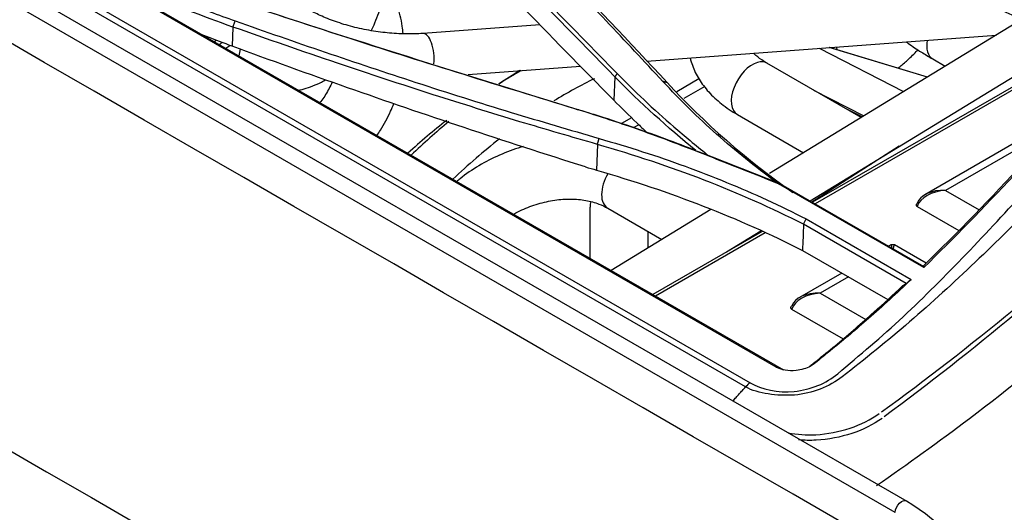
# Model space of a CAD drawing. Units: millimetres. Extents: x 0 to 4075, y 0 to 2906.
# Drawn here: x 2343 to 2448, y 2106 to 2159 of the extents above; entities that cross this region are included whole.
import ezdxf

# ---------------------------------------------------------------- set-up
doc = ezdxf.new("R2010")
doc.units = ezdxf.units.MM
doc.layers.add('LG-Product', color=3, linetype='Continuous')

msp = doc.modelspace()

# ---------------------------------------------------------------- linework, layer by layer
at = {"layer": 'LG-Product', "color": 3, "linetype": 'Continuous'}
for p, q in [((2437.84, 2107.6), (1753.18, 2502.89)), ((2436.55, 2106.43), (1752.07, 2501.62)), ((2423.81, 2122.01), (2100.33, 2308.78)), ((2213.4, 2240.19), (2421.01, 2120.33)), ((2420.53, 2119.89), (2212.92, 2239.75)), ((2353.83, 2162.57), (2424.59, 2121.72)), ((2450.06, 2159.26), (2423.09, 2142.76)), ((2365.62, 2158.47), (2365.55, 2156.41)), ((2398.48, 2158.72), (2385.99, 2157.79)), ((2409.94, 2154.81), (2447.37, 2157.61)), ((2366.39, 2156.11), (2366.24, 2155.4)), ((2427.43, 2139.83), (2454.78, 2156.57)), ((2455.86, 2155.94), (2427.69, 2139.68)), ((2456.16, 2155.77), (2427.99, 2139.51)), ((2428.4, 2156.19), (2437.45, 2151.55)), ((2440, 2153.1), (2429.47, 2156.27)), ((2440.01, 2153.11), (2429.5, 2156.27)), ((2430.26, 2156.33), (2430.29, 2156.04)), ((2432.91, 2148.76), (2422.82, 2154.59)), ((2440.58, 2155.05), (2441.92, 2154.28)), ((2390.8, 2153.37), (2402.83, 2154.27)), ((2406.54, 2153.12), (2406.41, 2150.62)), ((2415.53, 2152.9), (2413.15, 2151.53)), ((2416.15, 2152.08), (2413.92, 2150.8)), ((2427.8, 2151.71), (2433.2, 2148.94)), ((2433.01, 2148.83), (2431.15, 2149.78)), ((2408.32, 2148.74), (2407.24, 2148.12)), ((2419.65, 2149.09), (2426.74, 2144.99)), ((2419.65, 2149.09), (2419.65, 2149.09)), ((2409.08, 2148), (2408.54, 2147.69)), ((2450.23, 2146.55), (2439.74, 2140.49)), ((2404.65, 2145.89), (2404.56, 2143.13)), ((2436.99, 2145.68), (2427.64, 2139.71)), ((2450.43, 2145.85), (2441.94, 2140.95)), ((2439.61, 2132.69), (2424.06, 2141.67)), ((2424.32, 2141.62), (2439.62, 2132.79)), ((2441.94, 2140.95), (2445.53, 2138.88)), ((2403.86, 2139.16), (2403.86, 2133.68)), ((2405.76, 2139.05), (2411.56, 2135.7)), ((2416.79, 2138.9), (2406.12, 2132.38)), ((2438.9, 2139.24), (2443.38, 2136.65)), ((2427.01, 2137.9), (2438.26, 2131.41)), ((2437.73, 2130.98), (2426.74, 2137.32)), ((2410.09, 2134.8), (2410.09, 2136.55)), ((2422.29, 2136.56), (2410.59, 2129.8)), ((2422.61, 2136.4), (2410.88, 2129.63)), ((2411.5, 2135.74), (2411.5, 2135.67)), ((2418.48, 2134.36), (2422.17, 2136.61)), ((2436.08, 2135.12), (2435.84, 2134.97)), ((2439.88, 2133.16), (2436.48, 2135.12)), ((2426.62, 2134.52), (2435.75, 2129.25)), ((2430.84, 2132.08), (2426.31, 2129.47)), ((2431.54, 2131.68), (2428.51, 2129.93)), ((2428.51, 2129.93), (2433.39, 2127.11)), ((2425.46, 2128.22), (2430.98, 2125.03))]:
    msp.add_line(p, q, dxfattribs=at)
at = {"layer": 'LG-Product', "color": 3, "linetype": 'Continuous', "extrusion": (-4.47169e-15, -8.18795e-17, -1)}
msp.add_arc((-2436.28, 2134.77), 0.4, 60.0001, 119.9999, dxfattribs=at)
at = {"layer": 'LG-Product', "color": 3, "linetype": 'Continuous'}
for centre, major_axis, ratio, start_param, end_param in [((2386.16, 2155.41), (-0.18, 2.37), 0.416915, 4.299488, 6.283109), ((2364.68, 2156.79), (1.75, 3.03), 0.57735, 1.667986, 1.690271), ((2365.61, 2156.25), (-1.75, -3.03), 0.57735, 4.766196, 4.831973), ((2442.17, 2157.8), (1.59, 2.75), 0.57735, 2.152748, 3.141466), ((2421.24, 2151.84), (-1.59, -2.75), 0.57735, 3.674198, 6.283185), ((2421.24, 2151.84), (-1.59, -2.75), 0.57735, 3.1416, 3.674198), ((2395.67, 2106.36), (-28.76, -49.82), 0.57735, 3.90649, 3.966224), ((2397.38, 2107.44), (-28.76, -49.83), 0.576799, 3.952372, 4.007831), ((2401.25, 2105.16), (-28.25, -48.93), 0.57735, 3.849739, 3.958544), ((2395.67, 2106.36), (-28.76, -49.82), 0.57735, 4.10382, 4.208799), ((2397.38, 2107.44), (-28.76, -49.83), 0.576799, 4.141476, 4.243992), ((2401.25, 2105.16), (-28.25, -48.93), 0.57735, 4.105194, 4.233997), ((2436.22, 2143.19), (-2, -3.46), 0.57735, 4.859168, 4.891566), ((2407.35, 2141.8), (1.59, 2.75), 0.57735, 1.560842, 3.141456), ((2434.08, 2144.42), (2, 3.46), 0.57735, 2.546759, 2.594668), ((2441.94, 2138.99), (-3.11, 0.27), 0.626982, 4.76672, 6.127645), ((2441.94, 2138.99), (3.11, 0.27), 0.626982, 1.516466, 2.877391), ((2405.99, 2137.94), (1.5, -2.6), 0.577316, 3.667804, 3.926961), ((2436.28, 2132.46), (-0.19, 2.66), 0.078027, 5.745921, 6.320975), ((2436.28, 2132.46), (0.19, 2.66), 0.078027, 6.245394, 6.864212), ((2428.51, 2127.97), (-3.11, 0.27), 0.626982, 4.76672, 6.127645), ((2428.51, 2127.97), (3.11, 0.27), 0.626982, 1.516466, 2.877391)]:
    msp.add_ellipse(centre, major_axis=major_axis, ratio=ratio, start_param=start_param, end_param=end_param, dxfattribs=at)
for points, degree in [([(2436.31, 2102.19), (2208.15, 2233.92), (1979.99, 2365.64), (1751.83, 2497.37)], 3), ([(1784.32, 2434.88), (1989.03, 2316.7), (2193.73, 2198.51), (2398.44, 2080.32)], 3), ([(2421.23, 1941.79), (2209.45, 2064.07), (1997.67, 2186.34), (1785.89, 2308.61)], 3), ([(1786.03, 2308.46), (2421.37, 1941.65)], 1), ([(2387, 2178.23), (2395.7, 2169.84), (2404.07, 2161.24), (2412.12, 2152.52)], 3), ([(2406.54, 2153.12), (2398.71, 2161.13), (2390.85, 2169.21), (2382.97, 2177.32)], 3), ([(2428.28, 2167.31), (2436.12, 2165.32), (2443.52, 2162.57), (2450.34, 2159.13)], 3), ([(2365.62, 2158.47), (2359.11, 2160.77), (2352.92, 2163.42), (2347.08, 2166.38)], 3), ([(2365.86, 2161.27), (2378.12, 2157.24), (2390.4, 2153.35), (2402.68, 2149.61)], 3), ([(2365.62, 2158.47), (2365.86, 2159.13)], 1), ([(2364.46, 2156.82), (2363.71, 2157.1), (2362.97, 2157.38), (2362.23, 2157.67)], 3), ([(2364.16, 2156.6), (2364.26, 2156.67), (2364.36, 2156.75), (2364.46, 2156.82)], 3), ([(2365.3, 2156.5), (2365.02, 2156.61), (2364.74, 2156.71), (2364.46, 2156.82)], 3), ([(2364.87, 2156.2), (2365.01, 2156.3), (2365.16, 2156.4), (2365.3, 2156.5)], 3), ([(2365.55, 2156.41), (2365.46, 2156.44), (2365.38, 2156.47), (2365.3, 2156.5)], 3), ([(2439.54, 2132.83), (2446.89, 2139.98), (2453.94, 2147.84), (2461.09, 2155.46)], 3), ([(2406.54, 2153.12), (2406.78, 2153.48)], 1), ([(2415.2, 2145.22), (2412.16, 2147.73), (2409.25, 2150.34), (2406.54, 2153.12)], 3), ([(2412.11, 2152.51), (2411.67, 2152.63)], 1), ([(2412.12, 2152.52), (2416.11, 2148.19), (2420.59, 2144.27), (2425.58, 2140.73)], 3), ([(2402.38, 2149.66), (2402.68, 2149.61)], 1), ([(2404.65, 2145.89), (2404.84, 2146.53)], 1), ([(2426.74, 2137.32), (2419.91, 2140.79), (2412.54, 2143.62), (2404.65, 2145.89)], 3), ([(2415.66, 2145.06), (2415.89, 2144.97), (2416.12, 2144.88), (2416.36, 2144.79)], 3), ([(2416.5, 2144.73), (2416.45, 2144.75), (2416.4, 2144.77), (2416.36, 2144.79)], 3), ([(2416.49, 2144.73), (2418.91, 2143.77), (2421.33, 2142.82), (2423.74, 2141.86)], 3), ([(2403.39, 2143.47), (2403.78, 2143.36), (2404.17, 2143.24), (2404.56, 2143.13)], 3), ([(2404.56, 2143.13), (2412.42, 2140.85), (2419.82, 2138), (2426.62, 2134.52)], 3), ([(2423.87, 2141.81), (2423.83, 2141.83), (2423.8, 2141.84), (2423.76, 2141.86)], 3), ([(2423.87, 2141.81), (2424.32, 2141.62)], 1), ([(2426.75, 2137.32), (2426.84, 2137.51), (2426.93, 2137.71), (2427.01, 2137.9)], 3), ([(2426.74, 2137.32), (2426.7, 2136.38), (2426.66, 2135.45), (2426.62, 2134.52)], 3), ([(2439.6, 2132.69), (2439.61, 2132.73), (2439.61, 2132.76), (2439.62, 2132.79)], 3), ([(2437.73, 2130.98), (2437.9, 2131.12), (2438.08, 2131.26), (2438.26, 2131.41)], 3), ([(2434.27, 2127.89), (2435.3, 2128.82), (2436.34, 2129.77), (2437.36, 2130.74)], 3), ([(2423.81, 2122.01), (2424.59, 2121.72)], 1), ([(2427.35, 2122.05), (2427.42, 2122.11), (2427.49, 2122.17), (2427.55, 2122.23)], 3), ([(2428.04, 2122.49), (2427.53, 2122.21)], 1), ([(2419.17, 2118.38), (2420.53, 2119.89)], 1), ([(2421.01, 2120.33), (2420.84, 2120.21), (2420.68, 2120.06), (2420.53, 2119.89)], 3)]:
    msp.add_open_spline(points, degree=degree, dxfattribs=at)
for points, knots in [([(2430.4, 2121.3), (2432.75, 2123.28), (2435.11, 2125.26), (2439.69, 2129.55), (2441.93, 2131.8), (2448.59, 2138.75), (2452.95, 2143.63), (2461.71, 2153.37), (2466.1, 2158.23), (2475.06, 2167.61), (2479.65, 2172.11), (2493.6, 2184.81), (2503.15, 2192.35), (2522.43, 2206.11), (2532.11, 2212.29), (2541.83, 2217.95)], [0, 0, 0, 0, 0.0625, 0.0625, 0.125, 0.125, 0.25, 0.25, 0.375, 0.375, 0.5, 0.5, 0.75, 0.75, 1, 1, 1, 1]), ([(2543.5, 2215.38), (2533.84, 2209.79), (2524.17, 2203.66), (2504.94, 2190.05), (2495.41, 2182.58), (2481.44, 2170.06), (2476.83, 2165.64), (2467.77, 2156.47), (2463.3, 2151.74), (2454.3, 2142.35), (2449.76, 2137.68), (2442.81, 2131.06), (2440.46, 2128.91), (2435.72, 2124.8), (2433.3, 2122.87), (2430.89, 2120.97)], [0, 0, 0, 0, 0.25, 0.25, 0.5, 0.5, 0.625, 0.625, 0.75, 0.75, 0.875, 0.875, 0.9375, 0.9375, 1, 1, 1, 1]), ([(2435.08, 2117.2), (2439.83, 2120.64), (2444.57, 2124.34), (2453.95, 2132.04), (2458.6, 2136.05), (2467.87, 2144.15), (2472.49, 2148.24), (2481.76, 2156.28), (2486.41, 2160.21), (2500.4, 2171.64), (2509.8, 2178.77), (2524.02, 2188.65), (2528.79, 2191.81), (2538.32, 2197.83), (2543.09, 2200.69), (2547.86, 2203.47)], [0, 0, 0, 0, 0.125, 0.125, 0.25, 0.25, 0.375, 0.375, 0.5, 0.5, 0.75, 0.75, 0.875, 0.875, 1, 1, 1, 1]), ([(2547.93, 2203.18), (2538.39, 2197.62), (2528.87, 2191.7), (2509.89, 2178.52), (2500.47, 2171.38), (2486.49, 2159.93), (2481.84, 2155.99), (2472.6, 2147.93), (2467.99, 2143.81), (2454.15, 2131.59), (2444.88, 2123.64), (2435.38, 2116.69)], [0, 0, 0, 0, 0.25, 0.25, 0.5, 0.5, 0.625, 0.625, 0.75, 0.75, 1, 1, 1, 1]), ([(2380.43, 2158.08), (2380.57, 2158.36), (2381.02, 2159.33), (2381.65, 2161.12), (2382.14, 2163.52), (2382.34, 2166.05), (2382.23, 2168.66), (2381.83, 2171.29), (2381.15, 2173.88), (2380.26, 2176.18), (2379.56, 2177.58), (2379.24, 2178.17)], [0, 0, 0, 0, 0.048724, 0.16881, 0.290547, 0.413224, 0.53625, 0.659329, 0.78245, 0.905713, 1, 1, 1, 1]), ([(2411.68, 2152.63), (2409.65, 2154.81), (2405.61, 2159.16), (2399.38, 2165.61), (2393.05, 2172.02), (2388.72, 2176.22), (2386.56, 2178.32)], [0, 0, 0, 0, 0.249984, 0.499966, 0.749964, 1, 1, 1, 1]), ([(2383.19, 2177.67), (2387.06, 2173.7), (2394.94, 2165.6), (2402.78, 2157.57), (2406.78, 2153.48)], [0, 0, 0, 0, 0.490258, 1, 1, 1, 1]), ([(2382.83, 2174.75), (2385.06, 2172.47), (2387.28, 2170.19), (2391.72, 2165.63), (2393.94, 2163.36), (2399.58, 2157.59), (2403, 2154.1), (2406.41, 2150.62)], [0, 0, 0, 0, 0.282288, 0.282288, 0.564576, 0.564576, 1, 1, 1, 1]), ([(2340.56, 2170.7), (2342.13, 2169.81), (2345.28, 2168.04), (2350.2, 2165.58), (2355.26, 2163.26), (2360.47, 2161.09), (2364.06, 2159.78), (2365.86, 2159.13)], [0, 0, 0, 0, 0.201055, 0.401283, 0.600982, 0.800457, 1, 1, 1, 1]), ([(2383.85, 2157.77), (2383.83, 2158.03), (2383.7, 2159.06), (2383.29, 2160.82), (2382.64, 2162.41), (2382.19, 2163.24), (2382.09, 2163.42)], [0, 0, 0, 0, 0.132011, 0.513859, 0.895737, 1, 1, 1, 1]), ([(2402.38, 2149.66), (2394.38, 2152.12), (2382.1, 2155.9), (2369.86, 2159.94), (2365.59, 2161.35)], [0, 0, 0, 0, 0.65135, 1, 1, 1, 1]), ([(2385.99, 2157.79), (2385.68, 2157.76), (2384.76, 2157.72), (2383.14, 2157.74), (2381.16, 2157.94), (2379.16, 2158.3), (2377.26, 2158.81), (2375.54, 2159.43), (2374.4, 2159.97), (2373.85, 2160.27), (2373.72, 2160.35)], [0, 0, 0, 0, 0.077142, 0.22444, 0.372982, 0.522263, 0.671459, 0.819636, 0.956622, 1, 1, 1, 1]), ([(2365.86, 2159.13), (2369.06, 2158), (2375.48, 2155.76), (2385.34, 2152.47), (2395.12, 2149.37), (2401.7, 2147.45), (2404.84, 2146.53)], [0, 0, 0, 0, 0.25006, 0.500061, 0.761295, 1, 1, 1, 1]), ([(2404.65, 2145.89), (2401.89, 2146.69), (2396, 2148.4), (2386.72, 2151.31), (2376.45, 2154.68), (2369.35, 2157.17), (2365.62, 2158.47)], [0, 0, 0, 0, 0.209929, 0.446543, 0.70988, 1, 1, 1, 1]), ([(2437.71, 2156.89), (2437.8, 2156.83), (2438.3, 2156.47), (2439.21, 2155.86), (2440.15, 2155.3), (2440.58, 2155.05)], [0, 0, 0, 0, 0.107498, 0.611492, 1, 1, 1, 1]), ([(2403.39, 2143.47), (2399.03, 2144.85), (2394.69, 2146.25), (2386.19, 2149.08), (2382.04, 2150.51), (2373.76, 2153.42), (2369.64, 2154.9), (2365.55, 2156.41)], [0, 0, 0, 0, 0.340575, 0.340575, 0.670241, 0.670241, 1, 1, 1, 1]), ([(2422.82, 2154.59), (2422.62, 2154.7), (2422.09, 2155.04), (2421.64, 2155.41), (2421.4, 2155.65), (2421.38, 2155.67)], [0, 0, 0, 0, 0.32209, 0.924012, 1, 1, 1, 1]), ([(2436.86, 2154.06), (2437.16, 2154.3), (2437.82, 2154.87), (2438.51, 2155.53), (2438.91, 2155.94), (2438.96, 2155.99)], [0, 0, 0, 0, 0.421751, 0.928421, 1, 1, 1, 1]), ([(2461.98, 2156.18), (2457.63, 2151.55), (2450.1, 2143.33), (2442.81, 2135.8), (2439.61, 2132.69)], [0, 0, 0, 0, 0.558919, 1, 1, 1, 1]), ([(2414.59, 2155.15), (2414.66, 2154.89), (2414.89, 2154.1), (2415.5, 2152.85), (2416.55, 2151.47), (2417.93, 2150.19), (2419.03, 2149.44), (2419.65, 2149.09)], [0, 0, 0, 0, 0.10486, 0.31419, 0.531107, 0.759386, 1, 1, 1, 1]), ([(2372.62, 2151.68), (2372.9, 2151.75), (2373.83, 2152), (2374.8, 2152.4), (2375.46, 2152.77), (2375.53, 2152.8)], [0, 0, 0, 0, 0.278514, 0.926475, 1, 1, 1, 1]), ([(2376.23, 2152.56), (2376.18, 2152.45), (2375.93, 2151.87), (2375.5, 2151.11), (2375.07, 2150.54), (2374.92, 2150.37)], [0, 0, 0, 0, 0.129684, 0.719403, 1, 1, 1, 1]), ([(2406.78, 2153.48), (2407.73, 2152.53), (2409.68, 2150.58), (2412.89, 2147.7), (2415.19, 2145.8), (2416.38, 2144.82)], [0, 0, 0, 0, 0.312976, 0.646194, 1, 1, 1, 1]), ([(2423.75, 2141.86), (2422.66, 2142.69), (2420.48, 2144.34), (2417.4, 2146.97), (2414.44, 2149.72), (2412.6, 2151.66), (2411.67, 2152.63)], [0, 0, 0, 0, 0.248619, 0.497907, 0.748239, 1, 1, 1, 1]), ([(2406.41, 2150.62), (2407.22, 2149.8), (2408.04, 2148.99), (2409.24, 2147.85), (2409.6, 2147.51), (2409.96, 2147.18)], [0, 0, 0, 0, 0.703283, 0.703283, 1, 1, 1, 1]), ([(2381.04, 2146.85), (2381.17, 2147.04), (2381.72, 2147.86), (2382.33, 2149), (2382.74, 2149.99), (2382.85, 2150.27)], [0, 0, 0, 0, 0.178621, 0.770369, 1, 1, 1, 1]), ([(2424.06, 2141.67), (2422.84, 2142.15), (2419.65, 2143.41), (2414.35, 2145.52), (2408.39, 2147.76), (2404.28, 2149.07), (2402.39, 2149.67)], [0, 0, 0, 0, 0.172459, 0.448404, 0.746883, 1, 1, 1, 1]), ([(2402.68, 2149.61), (2403.53, 2149.35), (2405.75, 2148.66), (2408.97, 2147.57), (2412.45, 2146.31), (2414.55, 2145.49), (2415.66, 2145.05)], [0, 0, 0, 0, 0.19159, 0.500101, 0.736668, 1, 1, 1, 1]), ([(2404.84, 2146.53), (2406.4, 2146.06), (2409.53, 2145.14), (2414.07, 2143.56), (2418.51, 2141.84), (2422.84, 2139.97), (2425.62, 2138.59), (2427.02, 2137.9)], [0, 0, 0, 0, 0.199184, 0.398469, 0.598159, 0.798565, 1, 1, 1, 1]), ([(2396.69, 2145.66), (2396.62, 2145.63), (2395.76, 2145.38), (2394.13, 2144.78), (2391.93, 2143.64), (2390.46, 2142.62), (2389.71, 2142.02), (2389.6, 2141.92)], [0, 0, 0, 0, 0.028826, 0.333622, 0.638965, 0.944981, 1, 1, 1, 1]), ([(2424.06, 2141.67), (2424.09, 2141.66), (2424.12, 2141.66), (2424.21, 2141.64), (2424.27, 2141.63), (2424.33, 2141.62)], [0, 0, 0, 0, 0.334882, 0.334882, 1, 1, 1, 1]), ([(2395.69, 2138.42), (2395.97, 2138.58), (2396.82, 2139), (2398.3, 2139.56), (2400.09, 2139.95), (2401.83, 2140.07), (2403.44, 2139.92), (2404.77, 2139.55), (2405.47, 2139.22), (2405.76, 2139.05)], [0, 0, 0, 0, 0.083, 0.242393, 0.401376, 0.559679, 0.717357, 0.874903, 1, 1, 1, 1]), ([(2438.9, 2139.56), (2438.87, 2139.54), (2438.84, 2139.52), (2438.8, 2139.47), (2438.79, 2139.45), (2438.78, 2139.4), (2438.78, 2139.37), (2438.8, 2139.32), (2438.82, 2139.3), (2438.86, 2139.27), (2438.88, 2139.25), (2438.9, 2139.24)], [0, 0, 0, 0, 0.21657, 0.21657, 0.433441, 0.433441, 0.646307, 0.646307, 0.857586, 0.857586, 1, 1, 1, 1]), ([(2434.56, 2109.31), (2437.89, 2111.62), (2449.94, 2120.27), (2461.7, 2130.48), (2470.22, 2137.99)], [0, 0, 0, 0, 0.27519, 1, 1, 1, 1]), ([(2438.27, 2131.41), (2436.73, 2129.95), (2434.56, 2127.95), (2431.74, 2125.52), (2430.32, 2124.35), (2429.28, 2123.51), (2428.67, 2123), (2428.26, 2122.67), (2428.04, 2122.49)], [0, 0, 0, 0, 0.460548, 0.65506, 0.849572, 0.8982, 0.946828, 1, 1, 1, 1]), ([(2437.36, 2130.74), (2437.42, 2130.78), (2437.48, 2130.82), (2437.6, 2130.89), (2437.66, 2130.94), (2437.73, 2130.98)], [0, 0, 0, 0, 0.470134, 0.470134, 1, 1, 1, 1]), ([(2425.46, 2128.54), (2425.43, 2128.52), (2425.41, 2128.5), (2425.37, 2128.45), (2425.35, 2128.43), (2425.34, 2128.38), (2425.35, 2128.35), (2425.37, 2128.3), (2425.38, 2128.28), (2425.42, 2128.24), (2425.44, 2128.23), (2425.46, 2128.22)], [0, 0, 0, 0, 0.21657, 0.21657, 0.433441, 0.433441, 0.646307, 0.646307, 0.857586, 0.857586, 1, 1, 1, 1]), ([(2427.55, 2122.22), (2427.83, 2122.44), (2428.11, 2122.67), (2429.05, 2123.42), (2429.71, 2123.96), (2431.02, 2125.05), (2431.67, 2125.61), (2432.97, 2126.73), (2433.62, 2127.31), (2434.27, 2127.89)], [0, 0, 0, 0, 0.124631, 0.124631, 0.416427, 0.416427, 0.708217, 0.708217, 1, 1, 1, 1]), ([(2428.04, 2122.49), (2427.85, 2122.35), (2427.48, 2122.06), (2426.74, 2121.78), (2425.82, 2121.6), (2424.73, 2121.59), (2424.11, 2121.87), (2423.81, 2122.01)], [0, 0, 0, 0, 0.164746, 0.327159, 0.499879, 0.75462, 1, 1, 1, 1]), ([(2430.89, 2120.97), (2429.52, 2119.92), (2427.68, 2119.16), (2424.8, 2118.94), (2423.85, 2118.99), (2422.05, 2119.26), (2421.21, 2119.49), (2420.53, 2119.89)], [0, 0, 0, 0, 0.5, 0.5, 0.75, 0.75, 1, 1, 1, 1]), ([(2421.01, 2120.33), (2422.27, 2119.6), (2423.97, 2119.21), (2427.5, 2119.58), (2429.19, 2120.27), (2430.4, 2121.3)], [0, 0, 0, 0, 0.5, 0.5, 1, 1, 1, 1]), ([(2425.1, 2114.96), (2426.05, 2114.78), (2427.04, 2114.69), (2430.57, 2114.91), (2433.04, 2115.72), (2434.83, 2117.02)], [0, 0, 0, 0, 0.283764, 0.283764, 1, 1, 1, 1]), ([(2435.14, 2116.51), (2433.28, 2115.16), (2430.72, 2114.32), (2427.45, 2114.13), (2426.82, 2114.15), (2426.19, 2114.21)], [0, 0, 0, 0, 0.805579, 0.805579, 1, 1, 1, 1]), ([(2436.55, 2106.43), (2436.56, 2106.76), (2436.75, 2107.16), (2437.27, 2107.68), (2437.58, 2107.77), (2437.76, 2107.65)], [0, 0, 0, 0, 0.5, 0.5, 1, 1, 1, 1]), ([(2437.76, 2107.65), (2441.39, 2105.56), (2444.94, 2101.75), (2448.7, 2095.04), (2449.71, 2092.63), (2451.08, 2087.84), (2451.44, 2085.4), (2451.48, 2082.07), (2451.39, 2081.01), (2451.27, 2078.86), (2451.21, 2077.79), (2451.03, 2074.58), (2450.91, 2072.44), (2450.55, 2066.02), (2450.31, 2061.75), (2449.19, 2040.47), (2448.52, 2023.57), (2448.72, 1990.52), (2449.68, 1974.33), (2452.54, 1951.5), (2453.62, 1944.13), (2456.55, 1933.54), (2457.79, 1930.06), (2459.39, 1926.1), (2459.72, 1925.32), (2460.37, 1923.83), (2460.72, 1923.05), (2460.76, 1922.11), (2460.68, 1921.8), (2460.48, 1921.58)], [0, 0, 0, 0, 0.063887, 0.063887, 0.09583, 0.09583, 0.127773, 0.127773, 0.143745, 0.143745, 0.159716, 0.159716, 0.19166, 0.19166, 0.255546, 0.255546, 0.511092, 0.511092, 0.766638, 0.766638, 0.894412, 0.894412, 0.958298, 0.958298, 0.97427, 0.97427, 0.990241, 0.990241, 1, 1, 1, 1])]:
    msp.add_open_spline(points, degree=3, knots=knots, dxfattribs=at)

doc.saveas('drawing.dxf')
